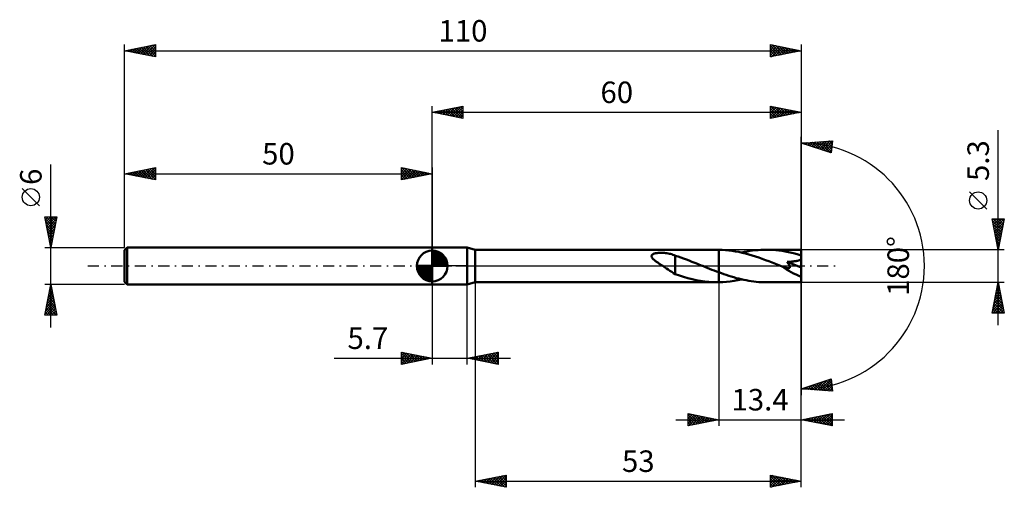
# Model space of a CAD drawing. Units: millimetres. Extents: x -67 to 93, y -36 to 40.
import ezdxf
from ezdxf.enums import TextEntityAlignment as Align

# ---------------------------------------------------------------- set-up
doc = ezdxf.new("R2010")
doc.units = ezdxf.units.MM
doc.header["$LTSCALE"] = 4.5
doc.linetypes.add('LONGDASH_DASH', pattern=[0.85, 0.4, -0.2, 0.05, -0.2])
for name, color, linetype in [('1', 4, 'CONTINUOUS'), ('2', 7, 'CONTINUOUS'), ('4', 2, 'LONGDASH_DASH'), ('CUT', 1, 'CONTINUOUS'), ('NOCUT', 7, 'CONTINUOUS'), ('SK1', 4, 'CONTINUOUS'), ('SK2', 7, 'CONTINUOUS'), ('SK4', 2, 'LONGDASH_DASH')]:
    doc.layers.add(name, color=color, linetype=linetype)
doc.styles.get("Standard").update_dxf_attribs({"font": 'Monospac821 BT'})

msp = doc.modelspace()

# ---------------------------------------------------------------- linework, layer by layer
at = {"layer": '1', "color": 4, "linetype": 'CONTINUOUS', "lineweight": 50}
for p, q in [((0, 3), (5.7, 3)), ((0, -3), (0, 3)), ((7, 2.65), (5.7, 3)), ((5.7, -3), (5.7, 3)), ((7, 2.65), (46.33, 2.65)), ((7, -2.65), (7, 2.65)), ((35.65, 1.63), (35.67, 1.7)), ((35.65, 1.55), (35.65, 1.63)), ((35.67, 1.7), (35.7, 1.77)), ((35.7, 1.77), (35.76, 1.84)), ((35.76, 1.84), (35.83, 1.89)), ((35.83, 1.89), (35.9, 1.94)), ((35.9, 1.94), (35.99, 1.98)), ((35.99, 1.98), (36.09, 2.01)), ((36.09, 2.01), (36.2, 2.04)), ((36.2, 2.04), (36.31, 2.07)), ((36.31, 2.07), (36.44, 2.09)), ((36.44, 2.09), (36.57, 2.11)), ((36.57, 2.11), (36.72, 2.13)), ((36.72, 2.13), (36.87, 2.14)), ((36.87, 2.14), (37.03, 2.15)), ((37.03, 2.15), (37.2, 2.15)), ((37.38, 2.15), (37.2, 2.15)), ((37.56, 2.14), (37.38, 2.15)), ((37.75, 2.12), (37.56, 2.14)), ((37.94, 2.1), (37.75, 2.12)), ((38.14, 2.08), (37.94, 2.1)), ((38.35, 2.04), (38.14, 2.08)), ((38.55, 2), (38.35, 2.04)), ((38.74, 1.95), (38.55, 2)), ((38.94, 1.9), (38.74, 1.95)), ((39.13, 1.84), (38.94, 1.9)), ((39.32, 1.77), (39.13, 1.84)), ((39.51, 1.69), (39.32, 1.77)), ((39.51, -0.17), (39.51, 1.69)), ((39.96, 1.52), (39.51, 1.66)), ((46.38, 2.65), (46.33, 2.65)), ((46.42, 2.65), (46.38, 2.65)), ((46.47, 2.65), (46.42, 2.65)), ((46.51, 2.65), (46.47, 2.65)), ((46.55, 2.65), (46.51, 2.65)), ((46.6, 2.65), (46.55, 2.65)), ((47.14, 2.63), (46.6, 2.65)), ((46.6, 2.65), (46.6, 2.65)), ((46.6, 2.65), (46.6, 2.65)), ((46.6, 2.65), (46.6, 2.65)), ((46.6, -1.03), (46.6, 2.65)), ((46.6, -2.65), (46.6, 2.65)), ((47.69, 2.59), (47.14, 2.63)), ((48.23, 2.54), (47.69, 2.59)), ((48.77, 2.47), (48.23, 2.54)), ((49.32, 2.38), (48.77, 2.47)), ((49.86, 2.28), (49.32, 2.38)), ((50.4, 2.16), (49.86, 2.28)), ((50.31, 2.18), (50.75, 2.28)), ((50.95, 2.02), (50.4, 2.16)), ((50.75, 2.28), (51.2, 2.36)), ((51.48, 1.88), (50.95, 2.02)), ((51.2, 2.36), (51.64, 2.44)), ((52.02, 1.72), (51.48, 1.88)), ((51.64, 2.44), (52.08, 2.5)), ((52.56, 1.55), (52.02, 1.72)), ((52.08, 2.5), (52.52, 2.56)), ((52.52, 2.56), (52.97, 2.6)), ((52.97, 2.6), (53.41, 2.63)), ((53.41, 2.63), (53.85, 2.64)), ((53.85, 2.64), (54.29, 2.65)), ((54.81, 2.64), (54.29, 2.65)), ((60, 2.65), (54.29, 2.65)), ((55.32, 2.62), (54.81, 2.64)), ((55.84, 2.58), (55.32, 2.62)), ((56.36, 2.52), (55.84, 2.58)), ((56.88, 2.45), (56.36, 2.52)), ((57.4, 2.36), (56.88, 2.45)), ((57.92, 2.26), (57.4, 2.36)), ((58.44, 2.14), (57.92, 2.26)), ((58.96, 2.01), (58.44, 2.14)), ((59.48, 1.87), (58.96, 2.01)), ((60, 1.71), (59.48, 1.87)), ((60, -2.65), (60, 2.65)), ((35.68, 1.47), (35.65, 1.55)), ((35.71, 1.39), (35.68, 1.47)), ((35.76, 1.31), (35.71, 1.39)), ((35.82, 1.24), (35.76, 1.31)), ((35.89, 1.16), (35.82, 1.24)), ((35.96, 1.09), (35.89, 1.16)), ((36.04, 1.01), (35.96, 1.09)), ((36.12, 0.94), (36.04, 1.01)), ((36.21, 0.88), (36.12, 0.94)), ((36.29, 0.81), (36.21, 0.88)), ((36.38, 0.74), (36.29, 0.81)), ((36.47, 0.68), (36.38, 0.74)), ((36.56, 0.62), (36.47, 0.68)), ((36.65, 0.55), (36.56, 0.62)), ((36.74, 0.49), (36.65, 0.55)), ((36.83, 0.43), (36.74, 0.49)), ((36.92, 0.37), (36.83, 0.43)), ((37.01, 0.3), (36.92, 0.37)), ((37.1, 0.24), (37.01, 0.3)), ((37.19, 0.18), (37.1, 0.24)), ((37.28, 0.12), (37.19, 0.18)), ((37.38, 0.06), (37.28, 0.12)), ((37.47, 0), (37.38, 0.06)), ((37.77, -0.2), (37.47, 0)), ((40.41, 1.36), (39.96, 1.52)), ((40.87, 1.2), (40.41, 1.36)), ((41.32, 1.04), (40.87, 1.2)), ((41.77, 0.87), (41.32, 1.04)), ((42.23, 0.69), (41.77, 0.87)), ((42.68, 0.52), (42.23, 0.69)), ((43.13, 0.34), (42.68, 0.52)), ((43.58, 0.15), (43.13, 0.34)), ((43.65, 0.13), (43.58, 0.15)), ((43.71, 0.1), (43.65, 0.13)), ((43.78, 0.08), (43.71, 0.1)), ((43.84, 0.05), (43.78, 0.08)), ((43.9, 0.03), (43.84, 0.05)), ((43.97, 0), (43.9, 0.03)), ((44.34, -0.15), (43.97, 0)), ((53.1, 1.36), (52.56, 1.55)), ((53.64, 1.17), (53.1, 1.36)), ((54.18, 0.97), (53.64, 1.17)), ((54.72, 0.77), (54.18, 0.97)), ((55.26, 0.56), (54.72, 0.77)), ((55.8, 0.34), (55.26, 0.56)), ((56.34, 0.13), (55.8, 0.34)), ((56.88, -0.09), (56.34, 0.13)), ((57.68, 0.66), (57.84, 0.67)), ((57.73, 0.6), (57.68, 0.66)), ((60, -0.24), (57.68, 0.66)), ((57.78, 0.54), (57.73, 0.6)), ((57.82, 0.48), (57.78, 0.54)), ((57.87, 0.43), (57.82, 0.48)), ((57.84, 0.67), (58, 0.68)), ((57.91, 0.37), (57.87, 0.43)), ((57.95, 0.31), (57.91, 0.37)), ((57.98, 0.25), (57.95, 0.31)), ((58.02, 0.19), (57.98, 0.25)), ((58, 0.68), (58.15, 0.69)), ((58.05, 0.13), (58.02, 0.19)), ((58.08, 0.07), (58.05, 0.13)), ((58.11, 0.02), (58.08, 0.07)), ((58.13, -0.04), (58.11, 0.02)), ((58.15, 0.69), (58.3, 0.7)), ((58.3, 0.7), (58.44, 0.71)), ((58.44, 0.71), (58.57, 0.72)), ((58.57, 0.72), (58.71, 0.74)), ((58.71, 0.74), (58.83, 0.76)), ((58.83, 0.76), (58.95, 0.77)), ((58.95, 0.77), (59.07, 0.79)), ((59.07, 0.79), (59.18, 0.81)), ((59.18, 0.81), (59.29, 0.84)), ((59.29, 0.84), (59.4, 0.86)), ((59.4, 0.86), (59.52, 0.9)), ((59.52, 0.9), (59.62, 0.93)), ((59.62, 0.93), (59.73, 0.97)), ((59.73, 0.97), (59.83, 1.01)), ((59.83, 1.01), (59.92, 1.06)), ((59.92, 1.06), (60, 1.12)), ((38.06, -0.4), (37.77, -0.2)), ((38.36, -0.59), (38.06, -0.4)), ((38.65, -0.79), (38.36, -0.59)), ((38.94, -0.97), (38.65, -0.79)), ((39.22, -1.15), (38.94, -0.97)), ((39.51, -1.31), (39.22, -1.15)), ((39.51, -0.17), (39.51, -0.16)), ((39.51, -0.16), (39.51, -0.16)), ((39.51, -0.16), (39.51, -0.16)), ((39.51, -0.16), (39.51, -0.16)), ((39.51, -1.34), (39.51, -0.16)), ((39.51, -0.17), (39.51, -0.17)), ((40.19, -1.57), (39.51, -1.34)), ((40.87, -1.79), (40.19, -1.57)), ((44.72, -0.3), (44.34, -0.15)), ((45.1, -0.45), (44.72, -0.3)), ((45.47, -0.6), (45.1, -0.45)), ((45.85, -0.75), (45.47, -0.6)), ((46.22, -0.89), (45.85, -0.75)), ((46.6, -1.03), (46.22, -0.89)), ((46.6, -1.03), (46.6, -1.03)), ((46.6, -1.03), (46.6, -1.03)), ((46.6, -1.03), (46.6, -1.03)), ((46.6, -1.03), (46.6, -1.03)), ((46.6, -1.03), (46.6, -1.03)), ((47, -1.18), (46.6, -1.03)), ((47.41, -1.32), (47, -1.18)), ((47.81, -1.46), (47.41, -1.32)), ((48.21, -1.6), (47.81, -1.46)), ((48.62, -1.72), (48.21, -1.6)), ((56.89, -0.1), (56.88, -0.09)), ((56.9, -0.1), (56.89, -0.1)), ((56.92, -0.11), (56.9, -0.1)), ((56.93, -0.11), (56.92, -0.11)), ((56.94, -0.11), (56.93, -0.11)), ((56.95, -0.12), (56.94, -0.11)), ((57.06, -0.16), (56.95, -0.12)), ((57.16, -0.2), (57.06, -0.16)), ((57.26, -0.23), (57.16, -0.2)), ((57.34, -0.26), (57.26, -0.23)), ((57.42, -0.28), (57.34, -0.26)), ((57.5, -0.3), (57.42, -0.28)), ((57.56, -0.32), (57.5, -0.3)), ((57.63, -0.33), (57.56, -0.32)), ((57.69, -0.35), (57.63, -0.33)), ((57.76, -0.35), (57.69, -0.35)), ((57.82, -0.36), (57.76, -0.35)), ((57.88, -0.36), (57.82, -0.36)), ((57.88, -0.36), (57.94, -0.36)), ((57.94, -0.36), (57.99, -0.35)), ((57.99, -0.35), (58.04, -0.34)), ((58.04, -0.34), (58.08, -0.31)), ((58.08, -0.31), (58.12, -0.28)), ((58.12, -0.28), (58.14, -0.25)), ((58.15, -0.1), (58.13, -0.04)), ((58.14, -0.25), (58.15, -0.2)), ((58.15, -0.15), (58.15, -0.1)), ((58.15, -0.2), (58.15, -0.15)), ((0, -3), (5.7, -3)), ((5.7, -3), (7, -2.65)), ((7, -2.65), (46.33, -2.65)), ((41.56, -1.98), (40.87, -1.79)), ((42.24, -2.15), (41.56, -1.98)), ((42.92, -2.3), (42.24, -2.15)), ((43.6, -2.42), (42.92, -2.3)), ((44.29, -2.52), (43.6, -2.42)), ((44.97, -2.59), (44.29, -2.52)), ((45.65, -2.64), (44.97, -2.59)), ((46.33, -2.65), (45.65, -2.64)), ((46.33, -2.65), (46.38, -2.65)), ((46.38, -2.65), (46.42, -2.65)), ((46.42, -2.65), (46.47, -2.65)), ((46.47, -2.65), (46.51, -2.65)), ((46.51, -2.65), (46.55, -2.65)), ((46.55, -2.65), (46.6, -2.65)), ((46.6, -2.65), (47.22, -2.63)), ((46.6, -2.65), (46.6, -2.65)), ((46.6, -2.65), (46.6, -2.65)), ((46.6, -2.65), (46.6, -2.65)), ((47.22, -2.63), (47.84, -2.58)), ((47.84, -2.58), (48.46, -2.51)), ((48.46, -2.51), (49.07, -2.42)), ((49.02, -1.84), (48.62, -1.72)), ((49.42, -1.96), (49.02, -1.84)), ((49.07, -2.42), (49.69, -2.31)), ((49.83, -2.06), (49.42, -1.96)), ((49.69, -2.31), (50.31, -2.18)), ((50.23, -2.16), (49.83, -2.06)), ((50.64, -2.25), (50.23, -2.16)), ((51.04, -2.33), (50.64, -2.25)), ((51.45, -2.41), (51.04, -2.33)), ((51.85, -2.47), (51.45, -2.41)), ((52.26, -2.53), (51.85, -2.47)), ((52.67, -2.57), (52.26, -2.53)), ((53.07, -2.61), (52.67, -2.57)), ((53.48, -2.63), (53.07, -2.61)), ((53.88, -2.65), (53.48, -2.63)), ((54.29, -2.65), (53.88, -2.65)), ((54.29, -2.65), (60, -2.65))]:
    msp.add_line(p, q, dxfattribs=at)
msp.add_ellipse((60, 0), major_axis=(-4.79, 2.2), ratio=0.309913, start_param=1.011266, end_param=1.712134, dxfattribs=at)
at = {"layer": '2', "color": 7, "linetype": 'CONTINUOUS', "lineweight": 25}
for p, q in [((0, 3), (0, 26)), ((0, 25), (5, 26)), ((2.1, 24.58), (3.14, 25.63)), ((2.45, 24.51), (3.67, 25.73)), ((2.8, 24.44), (4.2, 25.84)), ((3.16, 24.37), (4.73, 25.95)), ((3.21, 25.64), (4.81, 24.04)), ((3.51, 24.3), (5, 25.79)), ((3.56, 25.71), (5, 24.27)), ((3.92, 25.78), (5, 24.7)), ((4.27, 25.85), (5, 25.12)), ((4.62, 25.92), (5, 25.55)), ((4.98, 26), (5, 25.97)), ((5, 26), (5, 24)), ((55, 24), (55, 26)), ((55, 26), (60, 25)), ((55, 25.75), (55.21, 25.96)), ((55, 25.32), (55.57, 25.89)), ((55, 24.9), (55.92, 25.82)), ((55, 24.47), (56.27, 25.75)), ((55, 24.05), (56.63, 25.67)), ((55, 25.61), (56.34, 24.27)), ((55.04, 25.99), (56.7, 24.34)), ((55.57, 25.89), (57.05, 24.41)), ((56.1, 25.78), (57.4, 24.48)), ((56.63, 25.67), (57.76, 24.55)), ((60, 26), (60, 0)), ((0, 25), (60, 25)), ((5, 24), (0, 25)), ((0.03, 25.01), (0.04, 24.99)), ((0.33, 24.93), (0.49, 25.1)), ((0.38, 25.08), (0.57, 24.89)), ((0.68, 24.86), (1.02, 25.2)), ((0.73, 25.15), (1.1, 24.78)), ((1.03, 24.79), (1.55, 25.31)), ((1.09, 25.22), (1.63, 24.67)), ((1.39, 24.72), (2.08, 25.42)), ((1.44, 25.29), (2.16, 24.57)), ((1.74, 24.65), (2.61, 25.52)), ((1.79, 25.36), (2.69, 24.46)), ((2.15, 25.43), (3.22, 24.36)), ((2.5, 25.5), (3.75, 24.25)), ((2.85, 25.57), (4.28, 24.14)), ((3.86, 24.23), (5, 25.36)), ((4.22, 24.16), (5, 24.94)), ((4.57, 24.09), (5, 24.52)), ((4.92, 24.02), (5, 24.09)), ((55, 25.19), (55.99, 24.2)), ((60, 25), (55, 24)), ((55, 24.76), (55.63, 24.13)), ((55, 24.34), (55.28, 24.06)), ((55.47, 24.09), (56.98, 25.6)), ((56, 24.2), (57.33, 25.53)), ((56.53, 24.31), (57.69, 25.46)), ((57.06, 24.41), (58.04, 25.39)), ((57.16, 25.57), (58.11, 24.62)), ((57.59, 24.52), (58.39, 25.32)), ((57.69, 25.46), (58.46, 24.69)), ((58.12, 24.62), (58.75, 25.25)), ((58.23, 25.35), (58.82, 24.76)), ((58.65, 24.73), (59.1, 25.18)), ((58.76, 25.25), (59.17, 24.83)), ((59.18, 24.84), (59.45, 25.11)), ((59.29, 25.14), (59.52, 24.9)), ((59.71, 24.94), (59.81, 25.04)), ((59.82, 25.04), (59.88, 24.98)), ((60, 0), (60, 21)), ((92, -9.65), (92, 22.07)), ((60, 20), (65.09, 20.37)), ((64.84, 18.38), (60, 20)), ((60.07, 19.98), (60.11, 20.01)), ((60.17, 20.01), (60.28, 19.91)), ((60.39, 19.87), (60.56, 20.04)), ((60.57, 20.04), (60.92, 19.69)), ((60.71, 19.76), (61.02, 20.07)), ((60.96, 20.07), (61.55, 19.48)), ((61.03, 19.66), (61.48, 20.11)), ((61.35, 19.55), (61.93, 20.14)), ((61.36, 20.1), (62.19, 19.27)), ((61.66, 19.44), (62.39, 20.17)), ((61.76, 20.13), (62.83, 19.05)), ((61.98, 19.34), (62.85, 20.21)), ((62.15, 20.16), (63.47, 18.84)), ((62.3, 19.23), (63.31, 20.24)), ((62.55, 20.18), (64.1, 18.63)), ((62.62, 19.12), (63.76, 20.27)), ((62.94, 19.02), (64.22, 20.3)), ((62.94, 20.21), (64.74, 18.41)), ((63.25, 18.91), (64.68, 20.34)), ((63.34, 20.24), (64.88, 18.7)), ((63.57, 18.81), (65.08, 20.31)), ((63.73, 20.27), (64.92, 19.08)), ((63.89, 18.7), (65.02, 19.83)), ((64.13, 20.3), (64.97, 19.46)), ((64.21, 18.59), (64.96, 19.34)), ((64.53, 20.33), (65.02, 19.83)), ((65.09, 20.37), (64.84, 18.38)), ((64.92, 20.36), (65.07, 20.21)), ((64.52, 18.49), (64.9, 18.86)), ((90.15, 9.26), (87.35, 12.06)), ((92, 2.65), (91, 7.65)), ((91, 7.65), (93, 7.65)), ((91.05, 7.4), (91.3, 7.65)), ((91.06, 7.37), (92.63, 5.8)), ((91.12, 7.05), (91.72, 7.65)), ((91.16, 6.84), (92.56, 5.45)), ((91.19, 6.69), (92.15, 7.65)), ((91.2, 7.65), (92.7, 6.15)), ((91.26, 6.34), (92.57, 7.65)), ((91.33, 5.99), (93, 7.65)), ((91.4, 5.63), (92.9, 7.13)), ((91.47, 5.28), (92.79, 6.6)), ((91.63, 7.65), (92.77, 6.51)), ((93, 7.65), (92, 2.65)), ((92.05, 7.65), (92.84, 6.86)), ((92.48, 7.65), (92.91, 7.21)), ((92.9, 7.65), (92.98, 7.57)), ((91.27, 6.31), (92.49, 5.09)), ((91.37, 5.78), (92.42, 4.74)), ((91.48, 5.25), (92.35, 4.39)), ((91.54, 4.93), (92.68, 6.07)), ((91.62, 4.57), (92.58, 5.53)), ((91.69, 4.22), (92.47, 5)), ((91.59, 4.72), (92.28, 4.03)), ((91.69, 4.19), (92.21, 3.68)), ((91.76, 3.87), (92.36, 4.47)), ((91.8, 3.66), (92.13, 3.32)), ((91.83, 3.51), (92.26, 3.94)), ((91.9, 3.16), (92.15, 3.41)), ((93, 2.65), (60, 2.65)), ((91.9, 3.13), (92.06, 2.97)), ((91.97, 2.81), (92.05, 2.88)), ((60, -26), (60, 0)), ((60, -36), (60, 0)), ((60, 0), (60, -21)), ((0, -3), (0, -16)), ((5.7, -16), (5.7, -3)), ((7, -2.65), (7, -36)), ((46.6, -2.65), (46.6, -26)), ((60, -2.65), (93, -2.65)), ((91, -7.65), (92, -2.65)), ((91.93, -2.98), (92.04, -2.87)), ((91.96, -2.86), (92.06, -2.97)), ((92, -2.65), (93, -7.65)), ((91.4, -5.63), (92.4, -4.64)), ((91.51, -5.1), (92.33, -4.28)), ((91.6, -4.63), (92.59, -5.62)), ((91.62, -4.57), (92.26, -3.93)), ((91.67, -4.28), (92.49, -5.09)), ((91.72, -4.04), (92.19, -3.58)), ((91.75, -3.92), (92.38, -4.56)), ((91.82, -3.57), (92.28, -4.03)), ((91.83, -3.51), (92.11, -3.22)), ((91.89, -3.22), (92.17, -3.5)), ((91.08, -7.65), (92.68, -6.05)), ((91.09, -7.22), (92.61, -5.7)), ((91.19, -6.69), (92.54, -5.35)), ((91.25, -6.4), (92.5, -7.65)), ((91.3, -6.16), (92.47, -4.99)), ((91.32, -6.04), (92.93, -7.65)), ((91.39, -5.69), (92.91, -7.21)), ((91.46, -5.34), (92.81, -6.68)), ((91.53, -4.98), (92.7, -6.15)), ((93, -7.65), (91, -7.65)), ((91.04, -7.46), (91.23, -7.65)), ((91.11, -7.1), (91.65, -7.65)), ((91.18, -6.75), (92.08, -7.65)), ((91.51, -7.65), (92.75, -6.41)), ((91.93, -7.65), (92.82, -6.76)), ((92.36, -7.65), (92.89, -7.11)), ((92.78, -7.65), (92.96, -7.47)), ((-5, -16), (-5, -14)), ((-5, -14), (0, -15)), ((-5, -14.19), (-4.84, -14.03)), ((-5, -14.62), (-4.48, -14.1)), ((-5, -15.04), (-4.13, -14.17)), ((-5, -14.19), (-3.5, -15.7)), ((-5, -15.47), (-3.78, -14.24)), ((-5, -15.89), (-3.42, -14.32)), ((-4.71, -14.06), (-3.14, -15.63)), ((-4.61, -15.92), (-3.07, -14.39)), ((-4.18, -14.16), (-2.79, -15.56)), ((-3.65, -14.27), (-2.43, -15.49)), ((-3.12, -14.38), (-2.08, -15.42)), ((5.7, -15), (10.7, -14)), ((7.93, -15.45), (9.05, -14.33)), ((8.29, -15.52), (9.58, -14.22)), ((8.64, -15.59), (10.11, -14.12)), ((8.92, -14.36), (10.54, -15.97)), ((9, -15.66), (10.64, -14.01)), ((9.28, -14.28), (10.7, -15.71)), ((9.35, -15.73), (10.7, -14.38)), ((9.63, -14.21), (10.7, -15.28)), ((9.98, -14.14), (10.7, -14.86)), ((10.34, -14.07), (10.7, -14.43)), ((10.69, -14), (10.7, -14.01)), ((10.7, -14), (10.7, -16)), ((-15.93, -15), (12.7, -15)), ((-5, -14.62), (-3.85, -15.77)), ((0, -15), (-5, -16)), ((-5, -15.04), (-4.2, -15.84)), ((-5, -15.47), (-4.56, -15.91)), ((-5, -15.89), (-4.91, -15.98)), ((-4.08, -15.82), (-2.72, -14.46)), ((-3.54, -15.71), (-2.36, -14.53)), ((-3.01, -15.6), (-2.01, -14.6)), ((-2.59, -14.48), (-1.73, -15.35)), ((-2.48, -15.5), (-1.66, -14.67)), ((-2.06, -14.59), (-1.37, -15.27)), ((-1.95, -15.39), (-1.3, -14.74)), ((-1.53, -14.69), (-1.02, -15.2)), ((-1.42, -15.28), (-0.95, -14.81)), ((-1, -14.8), (-0.67, -15.13)), ((-0.89, -15.18), (-0.6, -14.88)), ((-0.47, -14.91), (-0.31, -15.06)), ((-0.36, -15.07), (-0.24, -14.95)), ((10.7, -16), (5.7, -15)), ((5.74, -14.99), (5.76, -15.01)), ((5.81, -15.02), (5.87, -14.97)), ((6.1, -14.92), (6.29, -15.12)), ((6.17, -15.09), (6.4, -14.86)), ((6.45, -14.85), (6.82, -15.22)), ((6.52, -15.16), (6.93, -14.75)), ((6.8, -14.78), (7.35, -15.33)), ((6.87, -15.23), (7.46, -14.65)), ((7.16, -14.71), (7.88, -15.44)), ((7.23, -15.31), (7.99, -14.54)), ((7.51, -14.64), (8.41, -15.54)), ((7.58, -15.38), (8.52, -14.44)), ((7.86, -14.57), (8.95, -15.65)), ((8.22, -14.5), (9.48, -15.76)), ((8.57, -14.43), (10.01, -15.86)), ((9.7, -15.8), (10.7, -14.8)), ((10.06, -15.87), (10.7, -15.23)), ((10.41, -15.94), (10.7, -15.65)), ((60, -20), (64.84, -18.38)), ((61.83, -20.13), (62.94, -19.02)), ((62.22, -20.16), (63.58, -18.8)), ((62.45, -19.18), (63.53, -20.25)), ((62.62, -20.19), (64.22, -18.59)), ((62.77, -19.07), (63.99, -20.29)), ((63.02, -20.22), (64.84, -18.4)), ((63.09, -18.97), (64.44, -20.32)), ((63.41, -20.25), (64.88, -18.77)), ((63.41, -18.86), (64.9, -20.35)), ((63.73, -18.75), (65.05, -20.08)), ((63.81, -20.27), (64.93, -19.15)), ((64.04, -18.65), (64.99, -19.59)), ((64.36, -18.54), (64.93, -19.11)), ((64.68, -18.44), (64.87, -18.62)), ((64.84, -18.38), (65.09, -20.37)), ((65.09, -20.37), (60, -20)), ((60.23, -19.92), (60.33, -20.02)), ((60.25, -20.02), (60.4, -19.87)), ((60.55, -19.82), (60.79, -20.06)), ((60.64, -20.05), (61.03, -19.65)), ((60.86, -19.71), (61.24, -20.09)), ((61.04, -20.07), (61.67, -19.44)), ((61.18, -19.6), (61.7, -20.12)), ((61.43, -20.1), (62.31, -19.23)), ((61.5, -19.5), (62.16, -20.16)), ((61.82, -19.39), (62.62, -20.19)), ((62.14, -19.29), (63.07, -20.22)), ((64.2, -20.3), (64.98, -19.53)), ((64.6, -20.33), (65.03, -19.9)), ((64.99, -20.36), (65.07, -20.28)), ((41.6, -26), (41.6, -24)), ((41.6, -24), (46.6, -25)), ((60, -25), (65, -24)), ((65, -24), (65, -26)), ((39.6, -25), (67, -25)), ((41.6, -24.37), (41.91, -24.06)), ((41.6, -24.79), (42.26, -24.13)), ((41.6, -25.22), (42.61, -24.2)), ((41.6, -24.21), (43.1, -25.7)), ((41.6, -25.64), (42.97, -24.27)), ((41.6, -24.63), (42.74, -25.77)), ((46.6, -25), (41.6, -26)), ((41.6, -25.05), (42.39, -25.84)), ((41.6, -25.48), (42.04, -25.91)), ((41.68, -25.98), (43.32, -24.34)), ((41.87, -24.05), (43.45, -25.63)), ((42.21, -25.88), (43.67, -24.41)), ((42.4, -24.16), (43.8, -25.56)), ((42.74, -25.77), (44.03, -24.49)), ((42.93, -24.27), (44.16, -25.49)), ((43.27, -25.67), (44.38, -24.56)), ((43.46, -24.37), (44.51, -25.42)), ((43.8, -25.56), (44.73, -24.63)), ((44, -24.48), (44.86, -25.35)), ((44.33, -25.45), (45.09, -24.7)), ((44.53, -24.59), (45.22, -25.28)), ((44.86, -25.35), (45.44, -24.77)), ((45.06, -24.69), (45.57, -25.21)), ((45.39, -25.24), (45.8, -24.84)), ((45.59, -24.8), (45.92, -25.14)), ((45.92, -25.14), (46.15, -24.91)), ((46.12, -24.9), (46.28, -25.06)), ((46.45, -25.03), (46.5, -24.98)), ((65, -26), (60, -25)), ((60.18, -24.96), (60.27, -25.05)), ((60.31, -25.06), (60.47, -24.91)), ((60.53, -24.89), (60.8, -25.16)), ((60.66, -25.13), (61, -24.8)), ((60.89, -24.82), (61.33, -25.27)), ((61.02, -25.2), (61.53, -24.69)), ((61.24, -24.75), (61.86, -25.37)), ((61.37, -25.27), (62.06, -24.59)), ((61.59, -24.68), (62.39, -25.48)), ((61.72, -25.34), (62.59, -24.48)), ((61.95, -24.61), (62.92, -25.58)), ((62.08, -25.42), (63.12, -24.38)), ((62.3, -24.54), (63.45, -25.69)), ((62.43, -25.49), (63.65, -24.27)), ((62.65, -24.47), (63.98, -25.8)), ((62.79, -25.56), (64.18, -24.16)), ((63.01, -24.4), (64.51, -25.9)), ((63.14, -25.63), (64.71, -24.06)), ((63.36, -24.33), (65, -25.97)), ((63.49, -25.7), (65, -24.19)), ((63.71, -24.26), (65, -25.54)), ((63.85, -25.77), (65, -24.61)), ((64.07, -24.19), (65, -25.12)), ((64.2, -25.84), (65, -25.04)), ((64.42, -24.12), (65, -24.69)), ((64.55, -25.91), (65, -25.46)), ((64.77, -24.05), (65, -24.27)), ((41.6, -25.9), (41.68, -25.98)), ((64.91, -25.98), (65, -25.89)), ((7, -35), (12, -34)), ((7, -35), (60, -35)), ((12, -36), (7, -35)), ((7.02, -35), (7.02, -35)), ((7.19, -35.04), (7.28, -34.94)), ((7.37, -34.93), (7.55, -35.11)), ((7.54, -35.11), (7.81, -34.84)), ((7.72, -34.86), (8.08, -35.22)), ((7.89, -35.18), (8.34, -34.73)), ((8.08, -34.78), (8.61, -35.32)), ((8.25, -35.25), (8.87, -34.63)), ((8.43, -34.71), (9.14, -35.43)), ((8.6, -35.32), (9.4, -34.52)), ((8.78, -34.64), (9.67, -35.53)), ((8.95, -35.39), (9.93, -34.41)), ((9.14, -34.57), (10.2, -35.64)), ((9.31, -35.46), (10.46, -34.31)), ((9.49, -34.5), (10.74, -35.75)), ((9.66, -35.53), (10.99, -34.2)), ((9.84, -34.43), (11.27, -35.85)), ((10.01, -35.6), (11.52, -34.1)), ((10.2, -34.36), (11.8, -35.96)), ((10.37, -35.67), (12, -34.04)), ((10.55, -34.29), (12, -35.74)), ((10.72, -35.74), (12, -34.47)), ((10.9, -34.22), (12, -35.31)), ((11.07, -35.81), (12, -34.89)), ((11.26, -34.15), (12, -34.89)), ((11.61, -34.08), (12, -34.47)), ((11.96, -34.01), (12, -34.04)), ((12, -34), (12, -36)), ((55, -36), (55, -34)), ((55, -34), (60, -35)), ((55, -34.01), (55.01, -34)), ((55, -34.43), (55.36, -34.07)), ((55, -34.86), (55.71, -34.14)), ((55, -35.28), (56.07, -34.21)), ((55, -34.21), (56.49, -35.7)), ((55, -35.71), (56.42, -34.28)), ((55, -34.64), (56.14, -35.77)), ((60, -35), (55, -36)), ((55, -35.06), (55.78, -35.84)), ((55.16, -35.97), (56.77, -34.35)), ((55.27, -34.05), (56.84, -35.63)), ((55.69, -35.86), (57.13, -34.43)), ((55.8, -34.16), (57.2, -35.56)), ((56.22, -35.76), (57.48, -34.5)), ((56.33, -34.27), (57.55, -35.49)), ((56.75, -35.65), (57.84, -34.57)), ((56.86, -34.37), (57.9, -35.42)), ((57.28, -35.54), (58.19, -34.64)), ((57.39, -34.48), (58.26, -35.35)), ((57.81, -35.44), (58.54, -34.71)), ((57.92, -34.58), (58.61, -35.28)), ((58.34, -35.33), (58.9, -34.78)), ((58.45, -34.69), (58.97, -35.21)), ((58.87, -35.23), (59.25, -34.85)), ((58.98, -34.8), (59.32, -35.14)), ((59.4, -35.12), (59.6, -34.92)), ((59.51, -34.9), (59.67, -35.07)), ((59.94, -35.01), (59.96, -34.99)), ((11.43, -35.89), (12, -35.31)), ((11.78, -35.96), (12, -35.74)), ((55, -35.48), (55.43, -35.91)), ((55, -35.91), (55.08, -35.98))]:
    msp.add_line(p, q, dxfattribs=at)
msp.add_circle((88.75, 10.66), 1.4, dxfattribs=at)
msp.add_arc((60, 0), 20, 270, 90, dxfattribs=at)
at = {"layer": '4', "color": 2, "linetype": 'LONGDASH_DASH', "lineweight": 25}
msp.add_line((0, 0), (60, 0), dxfattribs=at)
at = {"layer": 'CUT', "color": 1, "linetype": 'CONTINUOUS', "lineweight": 25}
for p, q in [((60, 2.65), (46.6, 2.65)), ((46.6, 2.65), (46.6, 0)), ((60, 0), (60, 2.65)), ((46.6, 0), (60, 0))]:
    msp.add_line(p, q, dxfattribs=at)
at = {"layer": 'NOCUT', "color": 7, "linetype": 'CONTINUOUS', "lineweight": 25}
for p, q in [((0, 0), (0, 3)), ((0, 3), (5.7, 3)), ((7, 2.65), (5.7, 3)), ((5.7, 3), (5.7, 0)), ((46.6, 2.65), (7, 2.65)), ((46.6, 0), (46.6, 2.65)), ((46.6, 2.65), (46.6, 2.65)), ((46.6, 2.65), (46.6, 0)), ((46.6, 2.65), (46.6, 0)), ((5.7, 0), (0, 0)), ((5.7, 0), (46.6, 0))]:
    msp.add_line(p, q, dxfattribs=at)
at = {"layer": 'SK1', "color": 4, "linetype": 'CONTINUOUS', "lineweight": 50}
for p, q in [((-49.6, 3), (-50, 2.6)), ((-50, 2.6), (-50, -2.6)), ((0, 3), (-49.6, 3)), ((-49.6, 3), (-49.6, -3)), ((0, 0), (0, 2.5)), ((0, 2.44), (0.06, 2.5)), ((0, 2.08), (0.39, 2.47)), ((0, 2.44), (2.44, 0)), ((0, 1.73), (0.68, 2.41)), ((0, 1.37), (0.94, 2.32)), ((0, 1.02), (1.18, 2.2)), ((0, 2.08), (2.08, 0)), ((0, 0.67), (1.4, 2.07)), ((0, 0.31), (1.6, 1.92)), ((0, 1.73), (1.73, 0)), ((0.04, 0), (1.79, 1.75)), ((0.31, 2.48), (2.48, 0.31)), ((0.76, 2.38), (2.38, 0.76)), ((1.49, 2.01), (2.01, 1.49)), ((0, 0), (-2.5, 0)), ((-2.5, -0.06), (-2.44, 0)), ((-2.47, -0.39), (-2.08, 0)), ((-2.41, -0.68), (-1.73, 0)), ((-2.32, -0.94), (-1.37, 0)), ((-2.2, -1.18), (-1.02, 0)), ((-2.16, 0), (0, -2.16)), ((-2.07, -1.4), (-0.67, 0)), ((-1.92, -1.6), (-0.31, 0)), ((-1.81, 0), (0, -1.81)), ((-1.45, 0), (0, -1.45)), ((-1.1, 0), (0, -1.1)), ((-0.75, 0), (0, -0.75)), ((-0.39, 0), (0, -0.39)), ((-0.04, 0), (0, -0.04)), ((0, 1.37), (1.37, 0)), ((0, 1.02), (1.02, 0)), ((0, 0.67), (0.67, 0)), ((0, 0.31), (0.31, 0)), ((0, 0), (2.5, 0)), ((0, -2.5), (0, 0)), ((0.39, 0), (1.95, 1.56)), ((0.75, 0), (2.1, 1.35)), ((1.1, 0), (2.23, 1.13)), ((1.45, 0), (2.34, 0.88)), ((1.81, 0), (2.42, 0.62)), ((2.16, 0), (2.48, 0.32)), ((-2.5, -0.02), (-0.02, -2.5)), ((-2.47, -0.4), (-0.4, -2.47)), ((-2.34, -0.88), (-0.88, -2.34)), ((-1.75, -1.79), (0, -0.04)), ((-1.56, -1.95), (0, -0.39)), ((-1.35, -2.1), (0, -0.75)), ((-1.13, -2.23), (0, -1.1)), ((-0.88, -2.34), (0, -1.45)), ((-50, -2.6), (-49.6, -3)), ((-49.6, -3), (0, -3)), ((-0.62, -2.42), (0, -1.81)), ((-0.32, -2.48), (0, -2.16))]:
    msp.add_line(p, q, dxfattribs=at)
for start, end in [(90, 180), (0, 90), (180, 270), (270, 0)]:
    msp.add_arc((0, 0), 2.5, start, end, dxfattribs=at)
at = {"layer": 'SK2', "color": 7, "linetype": 'CONTINUOUS', "lineweight": 25}
for p, q in [((-50, 6), (-50, 36)), ((-50, 35), (-45, 36)), ((-49.17, 34.83), (-48.76, 35.25)), ((-48.82, 34.76), (-48.23, 35.35)), ((-48.7, 35.26), (-48.05, 34.61)), ((-48.46, 34.69), (-47.69, 35.46)), ((-48.34, 35.33), (-47.52, 34.5)), ((-48.11, 34.62), (-47.16, 35.57)), ((-47.99, 35.4), (-46.99, 34.4)), ((-47.76, 34.55), (-46.63, 35.67)), ((-47.64, 35.47), (-46.46, 34.29)), ((-47.4, 34.48), (-46.1, 35.78)), ((-47.28, 35.54), (-45.92, 34.18)), ((-47.05, 34.41), (-45.57, 35.89)), ((-46.93, 35.61), (-45.39, 34.08)), ((-46.7, 34.34), (-45.04, 35.99)), ((-46.58, 35.68), (-45, 34.11)), ((-46.34, 34.27), (-45, 35.61)), ((-46.22, 35.76), (-45, 34.53)), ((-45.87, 35.83), (-45, 34.96)), ((-45.52, 35.9), (-45, 35.38)), ((-45.16, 35.97), (-45, 35.81)), ((-45, 36), (-45, 34)), ((55, 34), (55, 36)), ((55, 36), (60, 35)), ((55, 35.99), (55.01, 36)), ((55, 35.56), (55.36, 35.93)), ((55, 35.14), (55.72, 35.86)), ((55, 34.72), (56.07, 35.79)), ((55, 35.79), (56.49, 34.3)), ((55, 34.29), (56.42, 35.72)), ((55, 35.37), (56.14, 34.23)), ((55.17, 34.03), (56.78, 35.64)), ((55.27, 35.95), (56.85, 34.37)), ((55.7, 34.14), (57.13, 35.57)), ((55.8, 35.84), (57.2, 34.44)), ((56.23, 34.25), (57.48, 35.5)), ((56.33, 35.73), (57.55, 34.51)), ((56.76, 34.35), (57.84, 35.43)), ((56.86, 35.63), (57.91, 34.58)), ((57.29, 34.46), (58.19, 35.36)), ((57.39, 35.52), (58.26, 34.65)), ((57.82, 34.56), (58.55, 35.29)), ((57.92, 35.42), (58.62, 34.72)), ((58.35, 34.67), (58.9, 35.22)), ((58.45, 35.31), (58.97, 34.79)), ((60, 36), (60, 0)), ((-50, 35), (60, 35)), ((-45, 34), (-50, 35)), ((-49.88, 34.98), (-49.82, 35.04)), ((-49.76, 35.05), (-49.64, 34.93)), ((-49.52, 34.9), (-49.29, 35.14)), ((-49.4, 35.12), (-49.11, 34.82)), ((-49.05, 35.19), (-48.58, 34.72)), ((-45.99, 34.2), (-45, 35.19)), ((-45.63, 34.13), (-45, 34.76)), ((-45.28, 34.06), (-45, 34.34)), ((60, 35), (55, 34)), ((55, 34.94), (55.79, 34.16)), ((55, 34.52), (55.43, 34.09)), ((55, 34.1), (55.08, 34.02)), ((58.88, 34.78), (59.25, 35.15)), ((58.98, 35.2), (59.32, 34.86)), ((59.41, 34.88), (59.61, 35.08)), ((59.51, 35.1), (59.68, 34.94)), ((59.94, 34.99), (59.96, 35.01)), ((-62, -10), (-62, 16.48)), ((-50, 3), (-50, 16)), ((-50, 15), (-45, 16)), ((-50, 15), (0, 15)), ((-45, 14), (-50, 15)), ((-49.93, 14.99), (-49.89, 15.02)), ((-49.81, 15.04), (-49.71, 14.94)), ((-49.57, 14.91), (-49.36, 15.13)), ((-49.45, 15.11), (-49.18, 14.84)), ((-49.22, 14.84), (-48.83, 15.23)), ((-49.1, 15.18), (-48.65, 14.73)), ((-48.87, 14.77), (-48.3, 15.34)), ((-48.75, 15.25), (-48.12, 14.62)), ((-48.51, 14.7), (-47.77, 15.45)), ((-48.39, 15.32), (-47.59, 14.52)), ((-48.16, 14.63), (-47.24, 15.55)), ((-48.04, 15.39), (-47.06, 14.41)), ((-47.81, 14.56), (-46.71, 15.66)), ((-47.69, 15.46), (-46.53, 14.31)), ((-47.45, 14.49), (-46.18, 15.76)), ((-47.33, 15.53), (-46, 14.2)), ((-47.1, 14.42), (-45.65, 15.87)), ((-46.98, 15.6), (-45.47, 14.09)), ((-46.75, 14.35), (-45.12, 15.98)), ((-46.63, 15.67), (-45, 14.05)), ((-46.39, 14.28), (-45, 15.67)), ((-46.27, 15.75), (-45, 14.47)), ((-46.04, 14.21), (-45, 15.25)), ((-45.92, 15.82), (-45, 14.9)), ((-45.68, 14.14), (-45, 14.82)), ((-45.57, 15.89), (-45, 15.32)), ((-45.21, 15.96), (-45, 15.75)), ((-45, 16), (-45, 14)), ((-5, 14), (-5, 16)), ((-5, 16), (0, 15)), ((-5, 15.79), (-4.82, 15.96)), ((-5, 15.36), (-4.47, 15.89)), ((-5, 14.94), (-4.12, 15.82)), ((-5, 14.52), (-3.76, 15.75)), ((-5, 14.09), (-3.41, 15.68)), ((-5, 15.61), (-3.66, 14.27)), ((-5, 15.18), (-4.01, 14.2)), ((0, 15), (-5, 14)), ((-5, 14.76), (-4.37, 14.13)), ((-4.96, 15.99), (-3.31, 14.34)), ((-4.58, 14.08), (-3.06, 15.61)), ((-4.43, 15.89), (-2.95, 14.41)), ((-4.05, 14.19), (-2.7, 15.54)), ((-3.9, 15.78), (-2.6, 14.48)), ((-3.52, 14.3), (-2.35, 15.47)), ((-3.37, 15.67), (-2.25, 14.55)), ((-2.99, 14.4), (-2, 15.4)), ((-2.84, 15.57), (-1.89, 14.62)), ((-2.46, 14.51), (-1.64, 15.33)), ((-2.31, 15.46), (-1.54, 14.69)), ((-1.93, 14.61), (-1.29, 15.26)), ((-1.78, 15.36), (-1.19, 14.76)), ((-1.4, 14.72), (-0.94, 15.19)), ((-1.25, 15.25), (-0.83, 14.83)), ((-0.87, 14.83), (-0.58, 15.12)), ((-0.72, 15.14), (-0.48, 14.9)), ((-0.34, 14.93), (-0.23, 15.05)), ((-0.19, 15.04), (-0.13, 14.97)), ((0, 16), (0, 3)), ((-45.33, 14.07), (-45, 14.4)), ((-5, 14.33), (-4.72, 14.06)), ((-63.85, 9.79), (-66.65, 12.59)), ((-62, 3), (-63, 8)), ((-63, 8), (-61, 8)), ((-62.98, 7.88), (-62.85, 8)), ((-62.95, 7.76), (-61.37, 6.17)), ((-62.9, 7.52), (-62.43, 8)), ((-62.85, 7.23), (-61.44, 5.82)), ((-62.83, 7.17), (-62, 8)), ((-62.77, 8), (-61.29, 6.53)), ((-62.76, 6.82), (-61.58, 8)), ((-62.74, 6.7), (-61.51, 5.47)), ((-62.69, 6.46), (-61.16, 8)), ((-62.62, 6.11), (-61.07, 7.66)), ((-62.55, 5.76), (-61.17, 7.13)), ((-62.48, 5.4), (-61.28, 6.6)), ((-62.34, 8), (-61.22, 6.88)), ((-61, 8), (-62, 3)), ((-61.92, 8), (-61.15, 7.23)), ((-61.5, 8), (-61.08, 7.59)), ((-61.07, 8), (-61.01, 7.94)), ((-62.63, 6.17), (-61.58, 5.11)), ((-62.53, 5.64), (-61.65, 4.76)), ((-62.42, 5.11), (-61.72, 4.41)), ((-62.41, 5.05), (-61.39, 6.07)), ((-62.34, 4.69), (-61.49, 5.54)), ((-62.27, 4.34), (-61.6, 5.01)), ((-62.32, 4.58), (-61.79, 4.05)), ((-62.21, 4.05), (-61.86, 3.7)), ((-62.2, 3.99), (-61.7, 4.48)), ((-62.13, 3.63), (-61.81, 3.95)), ((-62.1, 3.52), (-61.93, 3.34)), ((-62.06, 3.28), (-61.92, 3.42)), ((-63, 3), (-50, 3)), ((-62, -3), (-63, -3)), ((-63, -8), (-62, -3)), ((-62.01, -3.03), (-62, -3.02)), ((-50, -3), (-62, -3)), ((-62, -3), (-61, -8)), ((-62.54, -5.69), (-61.64, -4.79)), ((-62.43, -5.16), (-61.71, -4.44)), ((-62.33, -4.63), (-61.78, -4.08)), ((-62.33, -4.67), (-61.5, -5.51)), ((-62.26, -4.32), (-61.6, -4.98)), ((-62.22, -4.09), (-61.85, -3.73)), ((-62.19, -3.97), (-61.71, -4.45)), ((-62.12, -3.61), (-61.82, -3.92)), ((-62.11, -3.56), (-61.92, -3.38)), ((-62.05, -3.26), (-61.92, -3.39)), ((-62.96, -7.81), (-61.36, -6.2)), ((-62.86, -7.28), (-61.43, -5.85)), ((-62.75, -6.75), (-61.5, -5.5)), ((-62.64, -6.22), (-61.57, -5.14)), ((-62.62, -6.09), (-61.07, -7.63)), ((-62.55, -5.74), (-61.18, -7.1)), ((-62.48, -5.38), (-61.29, -6.57)), ((-62.41, -5.03), (-61.39, -6.04)), ((-61, -8), (-63, -8)), ((-62.97, -7.86), (-62.83, -8)), ((-62.9, -7.5), (-62.4, -8)), ((-62.83, -7.15), (-61.98, -8)), ((-62.76, -6.8), (-61.56, -8)), ((-62.73, -8), (-61.29, -6.56)), ((-62.69, -6.44), (-61.13, -8)), ((-62.31, -8), (-61.22, -6.91)), ((-61.88, -8), (-61.15, -7.27)), ((-61.46, -8), (-61.08, -7.62)), ((-61.03, -8), (-61.01, -7.97))]:
    msp.add_line(p, q, dxfattribs=at)
msp.add_circle((-65.25, 11.19), 1.4, dxfattribs=at)
at = {"layer": 'SK4', "color": 2, "linetype": 'LONGDASH_DASH', "lineweight": 25}
msp.add_line((-56, 0), (66, 0), dxfattribs=at)

# ---------------------------------------------------------------- texts
at = {"layer": '2', "color": 7, "linetype": 'CONTINUOUS', "lineweight": 25}
for s, p in [('60', (30, 26.5)), ('5.7', (-10.46, -13.5)), ('13.4', (53.3, -23.5)), ('53', (33.5, -33.5))]:
    msp.add_text(s, height=3.5, dxfattribs=at).set_placement(p, align=Align.CENTER)
for s, p in [('5.3', (90.5, 17.14)), ('180°', (77.5, 0))]:
    msp.add_text(s, height=3.5, rotation=90, dxfattribs=at).set_placement(p, align=Align.CENTER)
at = {"layer": 'SK2', "color": 7, "linetype": 'CONTINUOUS', "lineweight": 25}
for s, p in [('110', (5, 36.5)), ('50', (-25, 16.5))]:
    msp.add_text(s, height=3.5, dxfattribs=at).set_placement(p, align=Align.CENTER)
msp.add_text('6', height=3.5, rotation=90, dxfattribs=at).set_placement((-63.5, 14.51), align=Align.CENTER)

doc.saveas('drawing.dxf')
